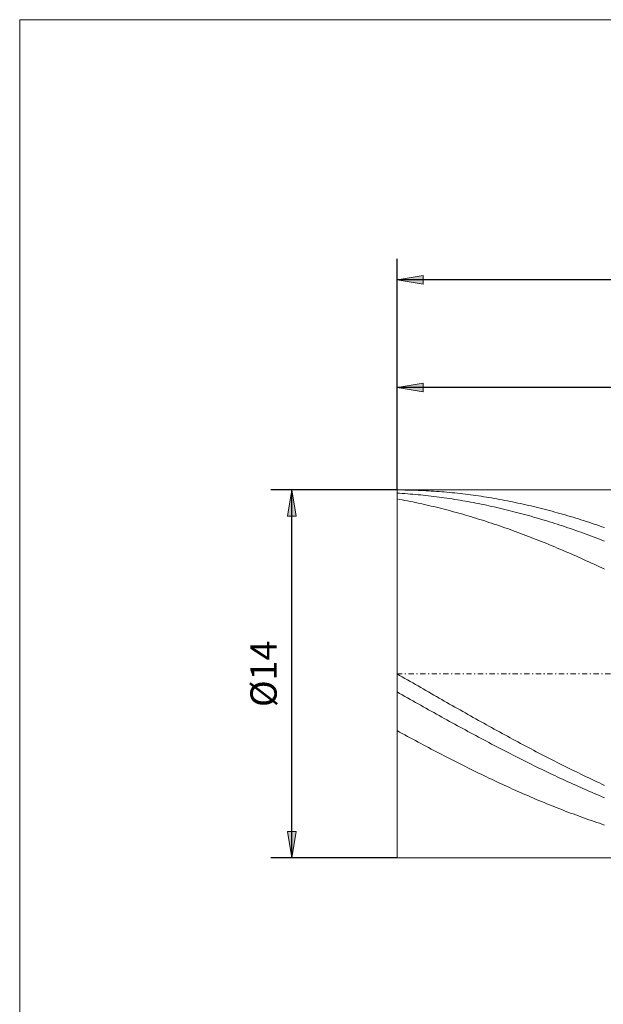
# Model space of a CAD drawing. Units: millimetres. Extents: x -135 to 143, y -100 to 100.
# Drawn here: x -135 to -79, y 6 to 100 of the extents above; entities that cross this region are included whole.
import ezdxf

# ---------------------------------------------------------------- set-up
doc = ezdxf.new("R2010")
doc.units = ezdxf.units.MM
doc.header["$MEASUREMENT"] = 0
doc.linetypes.add('DASHDOT', pattern=[1, 0.5, -0.25, 0, -0.25])
doc.layers.get('0').update_dxf_attribs({"lineweight": 0})
for name, color, linetype, lineweight in [('Bemassung', 7, 'Continuous', 0), ('Geo', 7, 'Continuous', 0), ('Rahmen', 7, 'Continuous', 0)]:
    doc.layers.add(name, color=color, linetype=linetype, lineweight=lineweight)
doc.styles.get("Standard").update_dxf_attribs({"font": 'Arial'})
doc.dimstyles.new('BEM-ISBE', dxfattribs={"dimtxt": 2.5, "dimasz": 2.5, "dimexe": 1.25, "dimexo": 0.625, "dimtad": 1, "dimdec": 3, "dimzin": 0, "dimdsep": 46, "dimtxsty": 'Standard', "dimblk": 'VDDIM_DEFAULT', "dimcen": 0.09, "dimadec": 3, "dimazin": 0, "dimtol": 1, "dimtm": 1e-09, "dimtfac": 0.5, "dimtdec": 3, "dimtmove": 0, "dimatfit": 3, "dimfxl": 1, "dimtolj": 1, "dimtzin": 0, "dimarcsym": 0})

# ---------------------------------------------------------------- blocks, each defined once
blk = doc.blocks.new('VDDIM_DEFAULT')
at = {"linetype": 'Continuous'}
blk.add_hatch(color=0, dxfattribs=at).paths.add_polyline_path([(0, 0), (-1, -0.1665), (-1, 0.1665)], flags=0)
at = {"color": 0, "linetype": 'Continuous'}
blk.add_lwpolyline([(0, 0), (-1, -0.1665), (-1, 0.1665), (0, 0)], dxfattribs=at)
blk = doc.blocks.new('*D5')
at = {"layer": 'Bemassung', "color": 0, "lineweight": -2}
for p, q in [((-98.819, 55.065), (-98.819, 77.065)), ((-23.819, 66.815), (-23.819, 20.065)), ((-23.819, 64.815), (-98.819, 64.815))]:
    blk.add_line(p, q, dxfattribs=at)
at = {"layer": 'Bemassung', "color": 0}
for p in [(-23.819, 66.815), (-98.819, 55.065)]:
    blk.add_point(p, dxfattribs=at)
at = {"layer": 'Bemassung', "color": 0, "lineweight": -2, "xscale": 2.5, "yscale": 2.5, "zscale": 2.5, "rotation": 180}
blk.add_blockref('VDDIM_DEFAULT', (-98.819, 64.815), dxfattribs=at)
at = {"layer": 'Bemassung', "color": 0, "lineweight": -2, "xscale": 2.5, "yscale": 2.5, "zscale": 2.5}
blk.add_blockref('VDDIM_DEFAULT', (-23.819, 64.815), dxfattribs=at)
at = {"layer": 'Bemassung', "color": 0, "insert": (-61.319, 65.482), "char_height": 2.5, "attachment_point": 8}
blk.add_mtext('30', dxfattribs=at)
blk = doc.blocks.new('*D6')
at = {"layer": 'Bemassung', "color": 0, "lineweight": -2}
for p, q in [((-98.819, 55.065), (-98.819, 77.065)), ((111.181, 53.815), (111.181, 77.065)), ((111.181, 75.065), (-98.819, 75.065))]:
    blk.add_line(p, q, dxfattribs=at)
at = {"layer": 'Bemassung', "color": 0}
for p in [(-98.819, 55.065), (111.181, 53.815)]:
    blk.add_point(p, dxfattribs=at)
at = {"layer": 'Bemassung', "color": 0, "lineweight": -2, "xscale": 2.5, "yscale": 2.5, "zscale": 2.5, "rotation": 180}
blk.add_blockref('VDDIM_DEFAULT', (-98.819, 75.065), dxfattribs=at)
at = {"layer": 'Bemassung', "color": 0, "lineweight": -2, "xscale": 2.5, "yscale": 2.5, "zscale": 2.5}
blk.add_blockref('VDDIM_DEFAULT', (111.181, 75.065), dxfattribs=at)
at = {"layer": 'Bemassung', "color": 0, "insert": (6.181, 75.732), "char_height": 2.5, "attachment_point": 8}
blk.add_mtext('84', dxfattribs=at)
blk = doc.blocks.new('*D3')
at = {"layer": 'Bemassung', "color": 0, "lineweight": -2}
for p, q in [((-98.819, 55.065), (-110.819, 55.065)), ((-108.819, 20.065), (-108.819, 55.065)), ((-98.819, 20.065), (-110.819, 20.065))]:
    blk.add_line(p, q, dxfattribs=at)
at = {"layer": 'Bemassung', "color": 0}
for p in [(-98.819, 55.065), (-98.819, 20.065)]:
    blk.add_point(p, dxfattribs=at)
at = {"layer": 'Bemassung', "color": 0, "lineweight": -2, "xscale": 2.5, "yscale": 2.5, "zscale": 2.5}
for p, rotation in [((-108.819, 55.065), 90), ((-108.819, 20.065), 270)]:
    blk.add_blockref('VDDIM_DEFAULT', p, dxfattribs=dict(at, rotation=rotation))
at = {"layer": 'Bemassung', "color": 0, "insert": (-109.486, 37.565), "char_height": 2.5, "attachment_point": 8, "rotation": 90}
blk.add_mtext('Ø14', dxfattribs=at)

msp = doc.modelspace()

# ---------------------------------------------------------------- linework, layer by layer
at = {"layer": 'Geo'}
for p, q in [((-98.8193, 37.5653), (-98.8193, 55.0653)), ((-98.8193, 55.0653), (-23.8193, 55.0653)), ((-98.8193, 55.0653), (-98.5693, 55.0647)), ((-98.8193, 55.0653), (-98.8193, 20.0653)), ((-98.8193, 54.7614), (-98.5693, 54.7466)), ((-98.5693, 55.0647), (-98.3193, 55.0629)), ((-98.5693, 54.7466), (-98.3193, 54.7307)), ((-98.3193, 55.0629), (-98.0693, 55.06)), ((-98.3193, 54.7307), (-98.0693, 54.7135)), ((-98.0693, 55.06), (-97.8193, 55.0558)), ((-98.0693, 54.7135), (-97.8193, 54.6952)), ((-97.8193, 55.0558), (-97.5693, 55.0504)), ((-97.8193, 54.6952), (-97.5693, 54.6758)), ((-97.5693, 55.0504), (-97.3193, 55.0439)), ((-97.5693, 54.6758), (-97.3193, 54.6551)), ((-97.3193, 55.0439), (-97.0693, 55.0362)), ((-97.3193, 54.6551), (-97.0693, 54.6333)), ((-97.0693, 55.0362), (-96.8193, 55.0272)), ((-97.0693, 54.6333), (-96.8193, 54.6104)), ((-96.8193, 55.0272), (-96.5693, 55.0171)), ((-96.8193, 54.6104), (-96.5693, 54.5863)), ((-96.5693, 55.0171), (-96.3193, 55.0058)), ((-96.5693, 54.5863), (-96.3193, 54.561)), ((-96.3193, 55.0058), (-96.0693, 54.9933)), ((-96.3193, 54.561), (-96.0693, 54.5346)), ((-96.0693, 54.9933), (-95.8193, 54.9797)), ((-96.0693, 54.5346), (-95.8193, 54.507)), ((-95.8193, 54.9797), (-95.5693, 54.9648)), ((-95.8193, 54.507), (-95.5693, 54.4782)), ((-95.5693, 54.9648), (-95.3193, 54.9488)), ((-95.5693, 54.4782), (-95.3193, 54.4484)), ((-95.3193, 54.9488), (-95.0693, 54.9316)), ((-95.3193, 54.4484), (-95.0693, 54.4173)), ((-95.0693, 54.9316), (-94.8193, 54.9132)), ((-95.0693, 54.4173), (-94.8193, 54.3851)), ((-94.8193, 54.9132), (-94.5693, 54.8936)), ((-94.8193, 54.3851), (-94.5693, 54.3518)), ((-94.5693, 54.8936), (-94.3193, 54.8728)), ((-94.5693, 54.3518), (-94.3193, 54.3173)), ((-94.3193, 54.8728), (-94.0693, 54.8509)), ((-94.0693, 54.8509), (-93.8193, 54.8278)), ((-93.8193, 54.8278), (-93.5693, 54.8035)), ((-93.5693, 54.8035), (-93.3193, 54.778)), ((-93.3193, 54.778), (-93.0693, 54.7514)), ((-93.0693, 54.7514), (-92.8193, 54.7236)), ((-92.8193, 54.7236), (-92.5693, 54.6946)), ((-92.5693, 54.6946), (-92.3193, 54.6645)), ((-92.3193, 54.6645), (-92.0693, 54.6332)), ((-92.0693, 54.6332), (-91.8193, 54.6007)), ((-91.8193, 54.6007), (-91.5693, 54.5671)), ((-91.5693, 54.5671), (-91.3193, 54.5323)), ((-91.3193, 54.5323), (-91.0693, 54.4964)), ((-91.0693, 54.4964), (-90.8193, 54.4593)), ((-90.8193, 54.4593), (-90.5693, 54.4211)), ((-90.5693, 54.4211), (-90.3193, 54.3817)), ((-90.3193, 54.3817), (-90.0693, 54.3412)), ((-98.8193, 54.2088), (-98.5693, 54.1636)), ((-98.5693, 54.1636), (-98.3193, 54.1173)), ((-98.3193, 54.1173), (-98.0693, 54.0699)), ((-98.0693, 54.0699), (-97.8193, 54.0214)), ((-97.8193, 54.0214), (-97.5693, 53.9717)), ((-97.5693, 53.9717), (-97.3193, 53.9209)), ((-97.3193, 53.9209), (-97.0693, 53.869)), ((-97.0693, 53.869), (-96.8193, 53.816)), ((-96.8193, 53.816), (-96.5693, 53.7619)), ((-96.5693, 53.7619), (-96.3193, 53.7067)), ((-96.3193, 53.7067), (-96.0693, 53.6504)), ((-96.0693, 53.6504), (-95.8193, 53.593)), ((-95.8193, 53.593), (-95.5693, 53.5345)), ((-95.5693, 53.5345), (-95.3193, 53.4749)), ((-95.3193, 53.4749), (-95.0693, 53.4143)), ((-95.0693, 53.4143), (-94.8193, 53.3525)), ((-94.3193, 54.3173), (-94.0693, 54.2817)), ((-94.0693, 54.2817), (-93.8193, 54.245)), ((-93.8193, 54.245), (-93.5693, 54.2071)), ((-93.5693, 54.2071), (-93.3193, 54.1681)), ((-93.3193, 54.1681), (-93.0693, 54.128)), ((-93.0693, 54.128), (-92.8193, 54.0867)), ((-92.8193, 54.0867), (-92.5693, 54.0443)), ((-92.5693, 54.0443), (-92.3193, 54.0008)), ((-92.3193, 54.0008), (-92.0693, 53.9562)), ((-92.0693, 53.9562), (-91.8193, 53.9104)), ((-91.8193, 53.9104), (-91.5693, 53.8636)), ((-91.5693, 53.8636), (-91.3193, 53.8156)), ((-91.3193, 53.8156), (-91.0693, 53.7665)), ((-91.0693, 53.7665), (-90.8193, 53.7164)), ((-90.8193, 53.7164), (-90.5693, 53.6651)), ((-90.5693, 53.6651), (-90.3193, 53.6127)), ((-90.3193, 53.6127), (-90.0693, 53.5593)), ((-90.0693, 54.3412), (-89.8193, 54.2995)), ((-90.0693, 53.5593), (-89.8193, 53.5047)), ((-89.8193, 54.2995), (-89.5693, 54.2567)), ((-89.8193, 53.5047), (-89.5693, 53.4491)), ((-89.5693, 54.2567), (-89.3193, 54.2128)), ((-89.5693, 53.4491), (-89.3193, 53.3924)), ((-89.3193, 54.2128), (-89.0693, 54.1677)), ((-89.0693, 54.1677), (-88.8193, 54.1215)), ((-88.8193, 54.1215), (-88.5693, 54.0742)), ((-88.5693, 54.0742), (-88.3193, 54.0258)), ((-88.3193, 54.0258), (-88.0693, 53.9762)), ((-88.0693, 53.9762), (-87.8193, 53.9255)), ((-87.8193, 53.9255), (-87.5693, 53.8737)), ((-87.5693, 53.8737), (-87.3193, 53.8208)), ((-87.3193, 53.8208), (-87.0693, 53.7668)), ((-87.0693, 53.7668), (-86.8193, 53.7117)), ((-86.8193, 53.7117), (-86.5693, 53.6555)), ((-86.5693, 53.6555), (-86.3193, 53.5982)), ((-86.3193, 53.5982), (-86.0693, 53.5398)), ((-86.0693, 53.5398), (-85.8193, 53.4803)), ((-85.8193, 53.4803), (-85.5693, 53.4197)), ((-85.5693, 53.4197), (-85.3193, 53.3581)), ((-94.8193, 53.3525), (-94.5693, 53.2897)), ((-94.5693, 53.2897), (-94.3193, 53.2258)), ((-94.3193, 53.2258), (-94.0693, 53.1609)), ((-94.0693, 53.1609), (-93.8193, 53.0949)), ((-93.8193, 53.0949), (-93.5693, 53.0278)), ((-93.5693, 53.0278), (-93.3193, 52.9597)), ((-93.3193, 52.9597), (-93.0693, 52.8905)), ((-93.0693, 52.8905), (-92.8193, 52.8203)), ((-92.8193, 52.8203), (-92.5693, 52.7491)), ((-92.5693, 52.7491), (-92.3193, 52.6768)), ((-92.3193, 52.6768), (-92.0693, 52.6035)), ((-92.0693, 52.6035), (-91.8193, 52.5291)), ((-91.8193, 52.5291), (-91.5693, 52.4538)), ((-89.3193, 53.3924), (-89.0693, 53.3346)), ((-89.0693, 53.3346), (-88.8193, 53.2757)), ((-88.8193, 53.2757), (-88.5693, 53.2158)), ((-88.5693, 53.2158), (-88.3193, 53.1548)), ((-88.3193, 53.1548), (-88.0693, 53.0927)), ((-88.0693, 53.0927), (-87.8193, 53.0296)), ((-87.8193, 53.0296), (-87.5693, 52.9655)), ((-87.5693, 52.9655), (-87.3193, 52.9003)), ((-87.3193, 52.9003), (-87.0693, 52.834)), ((-87.0693, 52.834), (-86.8193, 52.7667)), ((-86.8193, 52.7667), (-86.5693, 52.6984)), ((-86.5693, 52.6984), (-86.3193, 52.629)), ((-86.3193, 52.629), (-86.0693, 52.5586)), ((-86.0693, 52.5586), (-85.8193, 52.4872)), ((-85.8193, 52.4872), (-85.5693, 52.4148)), ((-85.3193, 53.3581), (-85.0693, 53.2954)), ((-85.0693, 53.2954), (-84.8193, 53.2316)), ((-84.8193, 53.2316), (-84.5693, 53.1667)), ((-84.5693, 53.1667), (-84.3193, 53.1008)), ((-84.3193, 53.1008), (-84.0693, 53.0339)), ((-84.0693, 53.0339), (-83.8193, 52.9658)), ((-83.8193, 52.9658), (-83.5693, 52.8968)), ((-83.5693, 52.8968), (-83.3193, 52.8266)), ((-83.3193, 52.8266), (-83.0693, 52.7555)), ((-83.0693, 52.7555), (-82.8193, 52.6833)), ((-82.8193, 52.6833), (-82.5693, 52.6101)), ((-82.5693, 52.6101), (-82.3193, 52.5359)), ((-82.3193, 52.5359), (-82.0693, 52.4606)), ((-91.5693, 52.4538), (-91.3193, 52.3774)), ((-91.3193, 52.3774), (-91.0693, 52.3001)), ((-91.0693, 52.3001), (-90.8193, 52.2217)), ((-90.8193, 52.2217), (-90.5693, 52.1423)), ((-90.5693, 52.1423), (-90.3193, 52.062)), ((-90.3193, 52.062), (-90.0693, 51.9806)), ((-90.0693, 51.9806), (-89.8193, 51.8983)), ((-89.8193, 51.8983), (-89.5693, 51.815)), ((-89.5693, 51.815), (-89.3193, 51.7307)), ((-89.3193, 51.7307), (-89.0693, 51.6455)), ((-89.0693, 51.6455), (-88.8193, 51.5593)), ((-88.8193, 51.5593), (-88.5693, 51.4722)), ((-85.5693, 52.4148), (-85.3193, 52.3414)), ((-85.3193, 52.3414), (-85.0693, 52.267)), ((-85.0693, 52.267), (-84.8193, 52.1915)), ((-84.8193, 52.1915), (-84.5693, 52.1151)), ((-84.5693, 52.1151), (-84.3193, 52.0377)), ((-84.3193, 52.0377), (-84.0693, 51.9593)), ((-84.0693, 51.9593), (-83.8193, 51.8799)), ((-83.8193, 51.8799), (-83.5693, 51.7996)), ((-83.5693, 51.7996), (-83.3193, 51.7182)), ((-83.3193, 51.7182), (-83.0693, 51.636)), ((-83.0693, 51.636), (-82.8193, 51.5527)), ((-82.8193, 51.5527), (-82.5693, 51.4685)), ((-82.0693, 52.4606), (-81.8193, 52.3843)), ((-81.8193, 52.3843), (-81.5693, 52.307)), ((-81.5693, 52.307), (-81.3193, 52.2288)), ((-81.3193, 52.2288), (-81.0693, 52.1495)), ((-81.0693, 52.1495), (-80.8193, 52.0692)), ((-80.8193, 52.0692), (-80.5693, 51.988)), ((-80.5693, 51.988), (-80.3193, 51.9057)), ((-80.3193, 51.9057), (-80.0693, 51.8225)), ((-80.0693, 51.8225), (-79.8193, 51.7383)), ((-79.8193, 51.7383), (-79.5693, 51.6532)), ((-79.5693, 51.6532), (-79.3193, 51.5671)), ((-79.3193, 51.5671), (-79.0693, 51.48)), ((-88.5693, 51.4722), (-88.3193, 51.3841)), ((-88.3193, 51.3841), (-88.0693, 51.295)), ((-88.0693, 51.295), (-87.8193, 51.2051)), ((-87.8193, 51.2051), (-87.5693, 51.1142)), ((-87.5693, 51.1142), (-87.3193, 51.0224)), ((-87.3193, 51.0224), (-87.0693, 50.9296)), ((-87.0693, 50.9296), (-86.8193, 50.836)), ((-86.8193, 50.836), (-86.5693, 50.7415)), ((-86.5693, 50.7415), (-86.3193, 50.646)), ((-86.3193, 50.646), (-86.0693, 50.5497)), ((-82.5693, 51.4685), (-82.3193, 51.3834)), ((-82.3193, 51.3834), (-82.0693, 51.2973)), ((-82.0693, 51.2973), (-81.8193, 51.2103)), ((-81.8193, 51.2103), (-81.5693, 51.1224)), ((-81.5693, 51.1224), (-81.3193, 51.0335)), ((-81.3193, 51.0335), (-81.0693, 50.9437)), ((-81.0693, 50.9437), (-80.8193, 50.853)), ((-80.8193, 50.853), (-80.5693, 50.7614)), ((-80.5693, 50.7614), (-80.3193, 50.6689)), ((-80.3193, 50.6689), (-80.0693, 50.5756)), ((-86.0693, 50.5497), (-85.8193, 50.4525)), ((-85.8193, 50.4525), (-85.5693, 50.3544)), ((-85.5693, 50.3544), (-85.3193, 50.2554)), ((-85.3193, 50.2554), (-85.0693, 50.1556)), ((-85.0693, 50.1556), (-84.8193, 50.0549)), ((-84.8193, 50.0549), (-84.5693, 49.9534)), ((-84.5693, 49.9534), (-84.3193, 49.851)), ((-84.3193, 49.851), (-84.0693, 49.7478)), ((-84.0693, 49.7478), (-83.8193, 49.6438)), ((-80.0693, 50.5756), (-79.8193, 50.4813)), ((-79.8193, 50.4813), (-79.5693, 50.3861)), ((-79.5693, 50.3861), (-79.3193, 50.2901)), ((-79.3193, 50.2901), (-79.0693, 50.1932)), ((-83.8193, 49.6438), (-83.5693, 49.539)), ((-83.5693, 49.539), (-83.3193, 49.4333)), ((-83.3193, 49.4333), (-83.0693, 49.3268)), ((-83.0693, 49.3268), (-82.8193, 49.2195)), ((-82.8193, 49.2195), (-82.5693, 49.1115)), ((-82.5693, 49.1115), (-82.3193, 49.0026)), ((-82.3193, 49.0026), (-82.0693, 48.893)), ((-82.0693, 48.893), (-81.8193, 48.7826)), ((-81.8193, 48.7826), (-81.5693, 48.6714)), ((-81.5693, 48.6714), (-81.3193, 48.5595)), ((-81.3193, 48.5595), (-81.0693, 48.4468)), ((-81.0693, 48.4468), (-80.8193, 48.3334)), ((-80.8193, 48.3334), (-80.5693, 48.2193)), ((-80.5693, 48.2193), (-80.3193, 48.1044)), ((-80.3193, 48.1044), (-80.0693, 47.9888)), ((-80.0693, 47.9888), (-79.8193, 47.8725)), ((-79.8193, 47.8725), (-79.5693, 47.7555)), ((-79.5693, 47.7555), (-79.3193, 47.6378)), ((-79.3193, 47.6378), (-79.0693, 47.5195)), ((-98.8193, 37.5653), (-98.5693, 37.421)), ((-98.8193, 37.5653), (-98.8193, 20.0653)), ((-98.5693, 37.421), (-98.3193, 37.2767)), ((-98.3193, 37.2767), (-98.0693, 37.1323)), ((-98.0693, 37.1323), (-97.8193, 36.9881)), ((-97.8193, 36.9881), (-97.5693, 36.8438)), ((-97.5693, 36.8438), (-97.3193, 36.6996)), ((-97.3193, 36.6996), (-97.0693, 36.5555)), ((-97.0693, 36.5555), (-96.8193, 36.4114)), ((-98.8193, 35.8419), (-98.5693, 35.7001)), ((-98.5693, 35.7001), (-98.3193, 35.5585)), ((-96.8193, 36.4114), (-96.5693, 36.2675)), ((-96.5693, 36.2675), (-96.3193, 36.1236)), ((-96.3193, 36.1236), (-96.0693, 35.9798)), ((-96.0693, 35.9798), (-95.8193, 35.8361)), ((-95.8193, 35.8361), (-95.5693, 35.6925)), ((-95.5693, 35.6925), (-95.3193, 35.5491)), ((-98.3193, 35.5585), (-98.0693, 35.417)), ((-98.0693, 35.417), (-97.8193, 35.2756)), ((-97.8193, 35.2756), (-97.5693, 35.1344)), ((-97.5693, 35.1344), (-97.3193, 34.9934)), ((-97.3193, 34.9934), (-97.0693, 34.8525)), ((-97.0693, 34.8525), (-96.8193, 34.7118)), ((-96.8193, 34.7118), (-96.5693, 34.5713)), ((-95.3193, 35.5491), (-95.0693, 35.4058)), ((-95.0693, 35.4058), (-94.8193, 35.2626)), ((-94.8193, 35.2626), (-94.5693, 35.1196)), ((-94.5693, 35.1196), (-94.3193, 34.9768)), ((-94.3193, 34.9768), (-94.0693, 34.8341)), ((-94.0693, 34.8341), (-93.8193, 34.6916)), ((-93.8193, 34.6916), (-93.5693, 34.5494)), ((-96.5693, 34.5713), (-96.3193, 34.4311)), ((-96.3193, 34.4311), (-96.0693, 34.291)), ((-96.0693, 34.291), (-95.8193, 34.1511)), ((-95.8193, 34.1511), (-95.5693, 34.0115)), ((-95.5693, 34.0115), (-95.3193, 33.8721)), ((-95.3193, 33.8721), (-95.0693, 33.733)), ((-93.5693, 34.5494), (-93.3193, 34.4073)), ((-93.3193, 34.4073), (-93.0693, 34.2654)), ((-93.0693, 34.2654), (-92.8193, 34.1238)), ((-92.8193, 34.1238), (-92.5693, 33.9824)), ((-92.5693, 33.9824), (-92.3193, 33.8412)), ((-92.3193, 33.8412), (-92.0693, 33.7003)), ((-95.0693, 33.733), (-94.8193, 33.5942)), ((-94.8193, 33.5942), (-94.5693, 33.4556)), ((-94.5693, 33.4556), (-94.3193, 33.3173)), ((-94.3193, 33.3173), (-94.0693, 33.1792)), ((-94.0693, 33.1792), (-93.8193, 33.0415)), ((-93.8193, 33.0415), (-93.5693, 32.9041)), ((-93.5693, 32.9041), (-93.3193, 32.767)), ((-92.0693, 33.7003), (-91.8193, 33.5597)), ((-91.8193, 33.5597), (-91.5693, 33.4193)), ((-91.5693, 33.4193), (-91.3193, 33.2792)), ((-91.3193, 33.2792), (-91.0693, 33.1394)), ((-91.0693, 33.1394), (-90.8193, 32.9999)), ((-90.8193, 32.9999), (-90.5693, 32.8608)), ((-90.5693, 32.8608), (-90.3193, 32.7219)), ((-98.8193, 32.1575), (-98.5693, 32.0204)), ((-98.5693, 32.0204), (-98.3193, 31.8837)), ((-98.3193, 31.8837), (-98.0693, 31.7474)), ((-93.3193, 32.767), (-93.0693, 32.6302)), ((-93.0693, 32.6302), (-92.8193, 32.4938)), ((-92.8193, 32.4938), (-92.5693, 32.3577)), ((-92.5693, 32.3577), (-92.3193, 32.222)), ((-92.3193, 32.222), (-92.0693, 32.0866)), ((-92.0693, 32.0866), (-91.8193, 31.9516)), ((-91.8193, 31.9516), (-91.5693, 31.817)), ((-90.3193, 32.7219), (-90.0693, 32.5834)), ((-90.0693, 32.5834), (-89.8193, 32.4452)), ((-89.8193, 32.4452), (-89.5693, 32.3073)), ((-89.5693, 32.3073), (-89.3193, 32.1698)), ((-89.3193, 32.1698), (-89.0693, 32.0327)), ((-89.0693, 32.0327), (-88.8193, 31.896)), ((-88.8193, 31.896), (-88.5693, 31.7596)), ((-98.0693, 31.7474), (-97.8193, 31.6115)), ((-97.8193, 31.6115), (-97.5693, 31.4759)), ((-97.5693, 31.4759), (-97.3193, 31.3408)), ((-97.3193, 31.3408), (-97.0693, 31.2061)), ((-97.0693, 31.2061), (-96.8193, 31.0719)), ((-96.8193, 31.0719), (-96.5693, 30.9381)), ((-96.5693, 30.9381), (-96.3193, 30.8047)), ((-91.5693, 31.817), (-91.3193, 31.6827)), ((-91.3193, 31.6827), (-91.0693, 31.5489)), ((-91.0693, 31.5489), (-90.8193, 31.4155)), ((-90.8193, 31.4155), (-90.5693, 31.2825)), ((-90.5693, 31.2825), (-90.3193, 31.1499)), ((-90.3193, 31.1499), (-90.0693, 31.0178)), ((-90.0693, 31.0178), (-89.8193, 30.8861)), ((-88.5693, 31.7596), (-88.3193, 31.6237)), ((-88.3193, 31.6237), (-88.0693, 31.4881)), ((-88.0693, 31.4881), (-87.8193, 31.3529)), ((-87.8193, 31.3529), (-87.5693, 31.2182)), ((-87.5693, 31.2182), (-87.3193, 31.0839)), ((-87.3193, 31.0839), (-87.0693, 30.9501)), ((-87.0693, 30.9501), (-86.8193, 30.8167)), ((-96.3193, 30.8047), (-96.0693, 30.6718)), ((-96.0693, 30.6718), (-95.8193, 30.5394)), ((-95.8193, 30.5394), (-95.5693, 30.4074)), ((-95.5693, 30.4074), (-95.3193, 30.276)), ((-95.3193, 30.276), (-95.0693, 30.145)), ((-95.0693, 30.145), (-94.8193, 30.0145)), ((-94.8193, 30.0145), (-94.5693, 29.8846)), ((-89.8193, 30.8861), (-89.5693, 30.7548)), ((-89.5693, 30.7548), (-89.3193, 30.6241)), ((-89.3193, 30.6241), (-89.0693, 30.4938)), ((-89.0693, 30.4938), (-88.8193, 30.364)), ((-88.8193, 30.364), (-88.5693, 30.2346)), ((-88.5693, 30.2346), (-88.3193, 30.1058)), ((-88.3193, 30.1058), (-88.0693, 29.9775)), ((-86.8193, 30.8167), (-86.5693, 30.6837)), ((-86.5693, 30.6837), (-86.3193, 30.5513)), ((-86.3193, 30.5513), (-86.0693, 30.4193)), ((-86.0693, 30.4193), (-85.8193, 30.2878)), ((-85.8193, 30.2878), (-85.5693, 30.1567)), ((-85.5693, 30.1567), (-85.3193, 30.0262)), ((-85.3193, 30.0262), (-85.0693, 29.8962)), ((-94.5693, 29.8846), (-94.3193, 29.7552)), ((-94.3193, 29.7552), (-94.0693, 29.6263)), ((-94.0693, 29.6263), (-93.8193, 29.4979)), ((-93.8193, 29.4979), (-93.5693, 29.3701)), ((-93.5693, 29.3701), (-93.3193, 29.2428)), ((-93.3193, 29.2428), (-93.0693, 29.1161)), ((-93.0693, 29.1161), (-92.8193, 28.99)), ((-88.0693, 29.9775), (-87.8193, 29.8497)), ((-87.8193, 29.8497), (-87.5693, 29.7224)), ((-87.5693, 29.7224), (-87.3193, 29.5956)), ((-87.3193, 29.5956), (-87.0693, 29.4694)), ((-87.0693, 29.4694), (-86.8193, 29.3438)), ((-86.8193, 29.3438), (-86.5693, 29.2187)), ((-86.5693, 29.2187), (-86.3193, 29.0941)), ((-86.3193, 29.0941), (-86.0693, 28.9702)), ((-85.0693, 29.8962), (-84.8193, 29.7668)), ((-84.8193, 29.7668), (-84.5693, 29.6378)), ((-84.5693, 29.6378), (-84.3193, 29.5094)), ((-84.3193, 29.5094), (-84.0693, 29.3815)), ((-84.0693, 29.3815), (-83.8193, 29.2542)), ((-83.8193, 29.2542), (-83.5693, 29.1275)), ((-83.5693, 29.1275), (-83.3193, 29.0013)), ((-92.8193, 28.99), (-92.5693, 28.8645)), ((-92.5693, 28.8645), (-92.3193, 28.7396)), ((-92.3193, 28.7396), (-92.0693, 28.6152)), ((-92.0693, 28.6152), (-91.8193, 28.4915)), ((-91.8193, 28.4915), (-91.5693, 28.3684)), ((-91.5693, 28.3684), (-91.3193, 28.2459)), ((-91.3193, 28.2459), (-91.0693, 28.1241)), ((-91.0693, 28.1241), (-90.8193, 28.0029)), ((-86.0693, 28.9702), (-85.8193, 28.8468)), ((-85.8193, 28.8468), (-85.5693, 28.724)), ((-85.5693, 28.724), (-85.3193, 28.6019)), ((-85.3193, 28.6019), (-85.0693, 28.4803)), ((-85.0693, 28.4803), (-84.8193, 28.3593)), ((-84.8193, 28.3593), (-84.5693, 28.239)), ((-84.5693, 28.239), (-84.3193, 28.1193)), ((-84.3193, 28.1193), (-84.0693, 28.0003)), ((-83.3193, 29.0013), (-83.0693, 28.8758)), ((-83.0693, 28.8758), (-82.8193, 28.7508)), ((-82.8193, 28.7508), (-82.5693, 28.6264)), ((-82.5693, 28.6264), (-82.3193, 28.5026)), ((-82.3193, 28.5026), (-82.0693, 28.3794)), ((-82.0693, 28.3794), (-81.8193, 28.2569)), ((-81.8193, 28.2569), (-81.5693, 28.135)), ((-81.5693, 28.135), (-81.3193, 28.0137)), ((-90.8193, 28.0029), (-90.5693, 27.8823)), ((-90.5693, 27.8823), (-90.3193, 27.7624)), ((-90.3193, 27.7624), (-90.0693, 27.6432)), ((-90.0693, 27.6432), (-89.8193, 27.5246)), ((-89.8193, 27.5246), (-89.5693, 27.4067)), ((-89.5693, 27.4067), (-89.3193, 27.2896)), ((-89.3193, 27.2896), (-89.0693, 27.1731)), ((-84.0693, 28.0003), (-83.8193, 27.8819)), ((-83.8193, 27.8819), (-83.5693, 27.7642)), ((-83.5693, 27.7642), (-83.3193, 27.6471)), ((-83.3193, 27.6471), (-83.0693, 27.5307)), ((-83.0693, 27.5307), (-82.8193, 27.415)), ((-82.8193, 27.415), (-82.5693, 27.3)), ((-82.5693, 27.3), (-82.3193, 27.1857)), ((-82.3193, 27.1857), (-82.0693, 27.072)), ((-81.3193, 28.0137), (-81.0693, 27.8931)), ((-81.0693, 27.8931), (-80.8193, 27.7731)), ((-80.8193, 27.7731), (-80.5693, 27.6538)), ((-80.5693, 27.6538), (-80.3193, 27.5352)), ((-80.3193, 27.5352), (-80.0693, 27.4173)), ((-80.0693, 27.4173), (-79.8193, 27.3001)), ((-79.8193, 27.3001), (-79.5693, 27.1835)), ((-79.5693, 27.1835), (-79.3193, 27.0677)), ((-89.0693, 27.1731), (-88.8193, 27.0573)), ((-88.8193, 27.0573), (-88.5693, 26.9422)), ((-88.5693, 26.9422), (-88.3193, 26.8279)), ((-88.3193, 26.8279), (-88.0693, 26.7143)), ((-88.0693, 26.7143), (-87.8193, 26.6014)), ((-87.8193, 26.6014), (-87.5693, 26.4893)), ((-87.5693, 26.4893), (-87.3193, 26.3779)), ((-87.3193, 26.3779), (-87.0693, 26.2673)), ((-87.0693, 26.2673), (-86.8193, 26.1575)), ((-82.0693, 27.072), (-81.8193, 26.9591)), ((-81.8193, 26.9591), (-81.5693, 26.847)), ((-81.5693, 26.847), (-81.3193, 26.7355)), ((-81.3193, 26.7355), (-81.0693, 26.6248)), ((-81.0693, 26.6248), (-80.8193, 26.5148)), ((-80.8193, 26.5148), (-80.5693, 26.4056)), ((-80.5693, 26.4056), (-80.3193, 26.2971)), ((-80.3193, 26.2971), (-80.0693, 26.1895)), ((-79.3193, 27.0677), (-79.0693, 26.9525)), ((-86.8193, 26.1575), (-86.5693, 26.0484)), ((-86.5693, 26.0484), (-86.3193, 25.9401)), ((-86.3193, 25.9401), (-86.0693, 25.8326)), ((-86.0693, 25.8326), (-85.8193, 25.7259)), ((-85.8193, 25.7259), (-85.5693, 25.6201)), ((-85.5693, 25.6201), (-85.3193, 25.515)), ((-85.3193, 25.515), (-85.0693, 25.4107)), ((-85.0693, 25.4107), (-84.8193, 25.3073)), ((-84.8193, 25.3073), (-84.5693, 25.2047)), ((-80.0693, 26.1895), (-79.8193, 26.0825)), ((-79.8193, 26.0825), (-79.5693, 25.9764)), ((-79.5693, 25.9764), (-79.3193, 25.871)), ((-79.3193, 25.871), (-79.0693, 25.7665)), ((-84.5693, 25.2047), (-84.3193, 25.1029)), ((-84.3193, 25.1029), (-84.0693, 25.002)), ((-84.0693, 25.002), (-83.8193, 24.902)), ((-83.8193, 24.902), (-83.5693, 24.8028)), ((-83.5693, 24.8028), (-83.3193, 24.7045)), ((-83.3193, 24.7045), (-83.0693, 24.607)), ((-83.0693, 24.607), (-82.8193, 24.5105)), ((-82.8193, 24.5105), (-82.5693, 24.4148)), ((-82.5693, 24.4148), (-82.3193, 24.32)), ((-82.3193, 24.32), (-82.0693, 24.2261)), ((-82.0693, 24.2261), (-81.8193, 24.1331)), ((-81.8193, 24.1331), (-81.5693, 24.0411)), ((-81.5693, 24.0411), (-81.3193, 23.9499)), ((-81.3193, 23.9499), (-81.0693, 23.8597)), ((-81.0693, 23.8597), (-80.8193, 23.7704)), ((-80.8193, 23.7704), (-80.5693, 23.6821)), ((-80.5693, 23.6821), (-80.3193, 23.5947)), ((-80.3193, 23.5947), (-80.0693, 23.5083)), ((-80.0693, 23.5083), (-79.8193, 23.4228)), ((-79.8193, 23.4228), (-79.5693, 23.3382)), ((-79.5693, 23.3382), (-79.3193, 23.2547)), ((-79.3193, 23.2547), (-79.0693, 23.1721)), ((-98.8193, 20.0653), (-98.8193, 20.0653)), ((-98.8193, 20.0653), (-23.8193, 20.0653))]:
    msp.add_line(p, q, dxfattribs=at)
at = {"layer": 'Geo', "linetype": 'Dashdot'}
msp.add_line((-98.8193, 37.5653), (111.1807, 37.5653), dxfattribs=at)
at = {"layer": 'Rahmen'}
msp.add_lwpolyline([(-134.717, 99.8186), (143.2511, 99.8186), (143.2511, -100.1234), (-134.717, -100.1234)], close=True, dxfattribs=at)

# ---------------------------------------------------------------- dimensions: what is measured, and where the dimension line sits
at = {"layer": 'Bemassung'}
for base, p1, text, picture, middle in [((-98.8193, 75.0653), (111.1807, 53.8153), '84', '*D6', (6.1807, 75.732)), ((-98.8193, 64.8153), (-23.8193, 66.8153), '30', '*D5', (-61.3193, 65.482))]:
    dim = msp.add_linear_dim(base=base, p1=p1, p2=(-98.8193, 55.0653), text=text, dimstyle='BEM-ISBE', override={"dimgap": 0.625, "dimlfac": 0.4, "dimzin": 8, "dimtol": 0, "dimlim": 0, "dimtzin": 8}, dxfattribs=at)
    dim.commit()
    dim.dimension.update_dxf_attribs({"geometry": picture, "text_midpoint": middle})
dim = msp.add_linear_dim(base=(-108.8193, 55.0653), p1=(-98.8193, 20.0653), p2=(-98.8193, 55.0653), angle=90, text='Ø14', dimstyle='BEM-ISBE', override={"dimgap": 0.625, "dimlfac": 0.4, "dimzin": 8, "dimtol": 0, "dimlim": 0, "dimtzin": 8}, dxfattribs=at)
dim.commit()
dim.dimension.update_dxf_attribs({"geometry": '*D3', "text_midpoint": (-109.486, 37.5653)})

doc.saveas('drawing.dxf')
